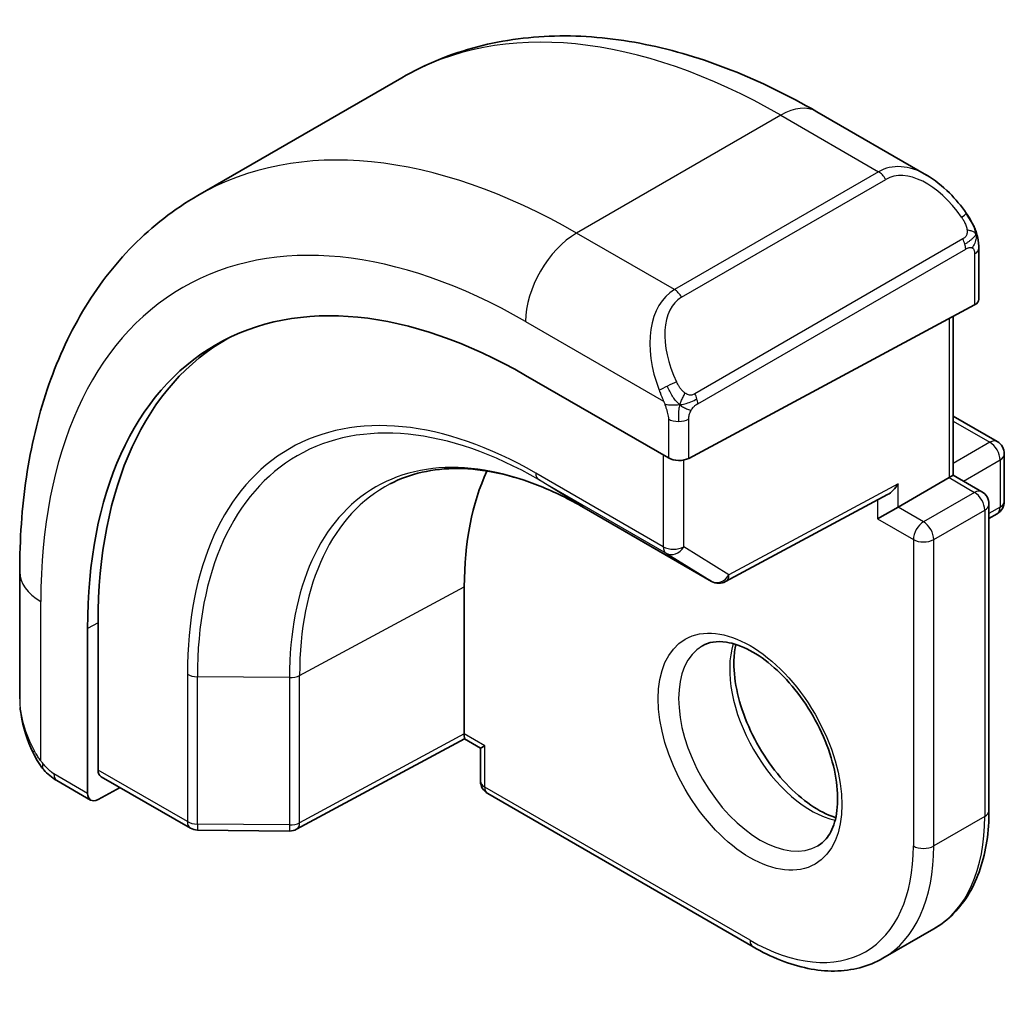
# Model space of a CAD drawing. Units: millimetres. Extents: x 0 to 3950, y 0 to 702.
# Drawn here: x 578 to 592, y 403 to 416 of the extents above; entities that cross this region are included whole.
import ezdxf

# ---------------------------------------------------------------- set-up
doc = ezdxf.new("R2010")
doc.units = ezdxf.units.MM
doc.header["$LTSCALE"] = 2
doc.layers.add('Visible (ISO)', color=7, linetype='Continuous', lineweight=35)
doc.layers.add('Visible Narrow (ISO)', color=7, linetype='Continuous', lineweight=25)

msp = doc.modelspace()

# ---------------------------------------------------------------- linework, layer by layer
at = {"layer": 'Visible (ISO)'}
for p, q in [((583.151, 415.2867), (580.3226, 413.6537)), ((590.4224, 413.9379), (588.901, 414.8162)), ((591.1466, 412.2168), (591.1466, 412.926)), ((591.088, 412.1392), (587.1282, 410.0127)), ((590.7931, 411.9808), (590.7931, 409.779)), ((586.6031, 411.3908), (586.6032, 411.3909)), ((584.8655, 411.1615), (586.8454, 410.0184)), ((590.7931, 410.5955), (591.4002, 410.245)), ((591.5002, 410.0718), (591.5002, 409.4186)), ((590.7931, 409.779), (590.7345, 409.7452)), ((590.7931, 409.779), (591.188, 409.551)), ((590.0274, 409.337), (590.7345, 409.7452)), ((587.638, 408.3054), (589.8823, 409.5107)), ((591.288, 409.3778), (591.288, 405.132)), ((585.6756, 409.329), (587.4434, 408.3084)), ((590.0274, 409.337), (589.7445, 409.1737)), ((591.288, 409.1807), (591.4002, 409.2454)), ((577.8551, 408.4388), (577.8551, 406.6822)), ((584.017, 406.1935), (584.017, 408.2347)), ((578.9417, 405.6944), (578.9417, 407.7356)), ((578.7953, 405.3707), (578.7953, 407.6568)), ((584.0184, 406.125), (581.6923, 404.8726)), ((584.2412, 405.9963), (584.0184, 406.125)), ((584.2998, 406.0302), (584.2412, 405.9963)), ((584.2412, 405.9963), (584.2412, 405.5403)), ((578.3693, 405.549), (578.8382, 405.2783)), ((578.9846, 405.602), (580.2206, 404.8884)), ((579.247, 405.4505), (578.9417, 405.2862)), ((584.3412, 405.3671), (588.0182, 403.2442)), ((580.3186, 404.8616), (581.5955, 404.8487)), ((590.5253, 403.4939), (589.8182, 403.0857))]:
    msp.add_line(p, q, dxfattribs=at)
for centre, start, end in [((591.3002, 410.0718), 0, 60), ((591.088, 409.3778), 0, 60), ((591.3002, 409.4186), 300, 0), ((587.5434, 408.4816), 240, 298.23701), ((584.4412, 405.5403), 180, 240), ((580.3206, 405.0616), 240, 269.42261), ((581.5975, 405.0487), 269.42261, 298.29748)]:
    msp.add_arc(centre, 0.2, start, end, dxfattribs=at)
for centre, major_axis, ratio, start_param, end_param in [((590.3224, 412.8409), (-0.5156, 1.1685), 0.6370667, 5.5703266, 5.5703841), ((584.8655, 404.1522), (-4.2923, 7.4344), 0.5773503, 5.4977871, 7.0685835), ((590.9466, 412.2208), (-0.2, 0.0058), 0.5568606, 2.3724708, 3.157869), ((585.0069, 404.2339), (-4.2888, 7.4284), 0.5773503, 6.2749699, 7.0685835), ((588.9667, 406.5201), (-2.7, 4.6765), 0.5773503, 6.1632032, 6.1632397), ((587.9768, 405.9485), (2.8, -4.8497), 0.5773503, 2.6856514, 2.6856578), ((586.9868, 410.0943), (0.2, -0.0058), 0.5568606, 3.9432671, 5.5140635), ((587.9768, 405.9485), (-2.8, 4.8497), 0.5773503, 0.384921, 0.7853982), ((589.886, 409.7396), (-0.1427, -0.2386), 0.5873369, 0.7763615, 1.579833), ((584.0218, 406.354), (-0.0034, -0.229), 0.0151109, 5.4893599, 6.274758), ((579.0881, 405.7732), (0.1054, 0.17), 0.5971344, 2.3749097, 3.1603079), ((578.9417, 405.4495), (0.1054, 0.17), 0.5971344, 2.3749097, 3.945706)]:
    msp.add_ellipse(centre, major_axis=major_axis, ratio=ratio, start_param=start_param, end_param=end_param, dxfattribs=at)
for points, knots in [([(588.901, 414.8162), (588.51, 415.042), (588.1144, 415.2349), (587.3198, 415.5484), (586.9208, 415.6688), (586.1259, 415.8295), (585.7299, 415.8697), (584.9508, 415.8611), (584.5677, 415.8122), (583.8313, 415.6196), (583.4783, 415.4757), (583.151, 415.2867)], [4.71238898, 4.71238898, 4.71238898, 4.71238898, 4.86946861, 4.86946861, 5.02654825, 5.02654825, 5.18362788, 5.18362788, 5.34070751, 5.34070751, 5.49778714, 5.49778714, 5.49778714, 5.49778714]), ([(590.419, 413.9393), (590.5342, 413.8725), (590.642, 413.7863), (590.8249, 413.6041), (590.9036, 413.509), (590.9729, 413.4079)], [0, 0, 0, 0, 0.041665402, 0.041665402, 0.078481455, 0.078481455, 0.078481455, 0.078481455]), ([(580.3226, 413.6537), (579.9954, 413.4648), (579.6942, 413.231), (579.1592, 412.6896), (578.9253, 412.3823), (578.5283, 411.7119), (578.3651, 411.3488), (578.1068, 410.5801), (578.0116, 410.1743), (577.8858, 409.3294), (577.8551, 408.8903), (577.8551, 408.4388)], [5.49778714, 5.49778714, 5.49778714, 5.49778714, 5.65486678, 5.65486678, 5.81194641, 5.81194641, 5.96902604, 5.96902604, 6.12610567, 6.12610567, 6.28318531, 6.28318531, 6.28318531, 6.28318531]), ([(590.9728, 413.4079), (590.9995, 413.369), (591.0249, 413.329), (591.0593, 413.2668), (591.0705, 413.2456), (591.0911, 413.2025), (591.1001, 413.1798), (591.108, 413.1573)], [0, 0, 0, 0, 0.014157522, 0.014157522, 0.021326162, 0.021326162, 0.028542779, 0.028542779, 0.028542779, 0.028542779]), ([(591.108, 413.1573), (591.1167, 413.1329), (591.124, 413.1085), (591.1357, 413.0562), (591.1396, 413.0283), (591.1448, 412.9765), (591.1466, 412.9522), (591.1466, 412.926)], [0.00002319, 0.00002319, 0.00002319, 0.00002319, 0.007881119, 0.007881119, 0.017233973, 0.017233973, 0.025863548, 0.025863548, 0.025863548, 0.025863548]), ([(582.9876, 409.6581), (583.1255, 409.7301), (583.2736, 409.7843), (583.5891, 409.856), (583.7564, 409.8734), (584.1077, 409.8697), (584.2917, 409.8486), (584.672, 409.767), (584.8682, 409.7064), (585.2679, 409.5464), (585.4714, 409.447), (585.6756, 409.329)], [0.81009339, 0.81009339, 0.81009339, 0.81009339, 0.96223397, 0.96223397, 1.11437456, 1.11437456, 1.26651515, 1.26651515, 1.41865574, 1.41865574, 1.57079633, 1.57079633, 1.57079633, 1.57079633]), ([(587.3182, 407.4158), (587.4049, 407.4658), (587.513, 407.4862), (587.7473, 407.4504), (587.8585, 407.4127), (588.0855, 407.2918), (588.2007, 407.211), (588.4262, 407.0115), (588.5366, 406.8925), (588.7398, 406.6273), (588.8325, 406.481), (588.9894, 406.177), (589.0535, 406.0193), (589.1462, 405.711), (589.1751, 405.5604), (589.1967, 405.2839), (589.1898, 405.1579), (589.1463, 404.9421), (589.1097, 404.8529), (589.0225, 404.7221), (588.9738, 404.6766), (588.9182, 404.6445)], [0.7853982, 0.7853982, 0.7853982, 0.7853982, 1.2186802, 1.2186802, 1.5318492, 1.5318492, 1.8307598, 1.8307598, 2.1327553, 2.1327553, 2.4378878, 2.4378878, 2.7436585, 2.7436585, 3.047346, 3.047346, 3.3471889, 3.3471889, 3.6488228, 3.6488228, 3.9269908, 3.9269908, 3.9269908, 3.9269908]), ([(587.7788, 407.4345), (587.7647, 407.3704), (587.756, 407.2994), (587.749, 407.0975), (587.7614, 406.9574), (587.8214, 406.6623), (587.8693, 406.5073), (587.9973, 406.1987), (588.0777, 406.0452), (588.2626, 405.7573), (588.3671, 405.623), (588.5877, 405.3886), (588.7037, 405.2883), (588.9323, 405.1313), (589.0449, 405.0742), (589.1542, 405.0374), (589.1595, 405.0357), (589.1647, 405.034)], [6.0623685, 6.0623685, 6.0623685, 6.0623685, 6.2442382, 6.2442382, 6.5431488, 6.5431488, 6.8451443, 6.8451443, 7.1502768, 7.1502768, 7.4560475, 7.4560475, 7.759735, 7.759735, 8.0595779, 8.0595779, 8.0747984, 8.0747984, 8.0747984, 8.0747984]), ([(578.0389, 405.9404), (577.959, 406.1072), (577.9012, 406.2867), (577.8685, 406.4973), (577.8645, 406.5294), (577.8615, 406.5615)], [0, 0, 0, 0, 0.055544804, 0.055544804, 0.065503385, 0.065503385, 0.065503385, 0.065503385]), ([(578.1881, 405.6983), (578.178, 405.7101), (578.168, 405.7224), (578.147, 405.7501), (578.1363, 405.7663), (578.1009, 405.8216), (578.0779, 405.862), (578.0508, 405.9157), (578.0448, 405.928), (578.0389, 405.9404)], [0.000023144, 0.000023144, 0.000023144, 0.000023144, 0.004724132, 0.004724132, 0.010529296, 0.010529296, 0.024434228, 0.024434228, 0.02856097, 0.02856097, 0.02856097, 0.02856097]), ([(578.3693, 405.549), (578.3336, 405.5696), (578.3029, 405.5914), (578.2425, 405.64), (578.2143, 405.6675), (578.1881, 405.6983)], [0, 0, 0, 0, 0.013583743, 0.013583743, 0.025826831, 0.025826831, 0.025826831, 0.025826831]), ([(590.5253, 403.4939), (590.6248, 403.5514), (590.7164, 403.6224), (590.88, 403.788), (590.952, 403.8824), (591.0751, 404.0903), (591.1262, 404.2037), (591.2076, 404.446), (591.2379, 404.5749), (591.2781, 404.8449), (591.288, 404.9861), (591.288, 405.132)], [2.35619449, 2.35619449, 2.35619449, 2.35619449, 2.51327412, 2.51327412, 2.67035376, 2.67035376, 2.82743339, 2.82743339, 2.98451302, 2.98451302, 3.14159265, 3.14159265, 3.14159265, 3.14159265]), ([(589.8182, 403.0857), (589.7187, 403.0282), (589.6114, 402.9845), (589.3862, 402.9256), (589.2685, 402.9104), (589.0269, 402.9078), (588.9031, 402.9202), (588.6525, 402.9709), (588.5258, 403.009), (588.2718, 403.1092), (588.1445, 403.1712), (588.0182, 403.2442)], [3.92699082, 3.92699082, 3.92699082, 3.92699082, 4.08407045, 4.08407045, 4.24115008, 4.24115008, 4.39822972, 4.39822972, 4.55530935, 4.55530935, 4.71238898, 4.71238898, 4.71238898, 4.71238898])]:
    msp.add_open_spline(points, degree=3, knots=knots, dxfattribs=at)
at = {"layer": 'Visible Narrow (ISO)'}
for p, q in [((588.401, 414.7667), (585.5726, 413.1337)), ((588.401, 414.7667), (589.7567, 413.984)), ((589.7567, 413.984), (586.9282, 412.351)), ((587.0282, 412.2454), (589.8567, 413.8784)), ((586.9282, 412.351), (585.5726, 413.1337)), ((590.9234, 413.0527), (587.21, 410.9087)), ((587.2514, 410.7693), (590.9648, 412.9133)), ((591.088, 412.8443), (591.088, 412.1392)), ((590.7345, 411.9493), (590.7345, 409.7452)), ((584.8655, 411.9089), (586.7789, 410.8042)), ((586.8454, 410.5581), (586.8454, 410.0184)), ((587.1282, 410.0127), (587.1282, 410.5581)), ((590.7931, 410.5279), (591.3002, 410.2351)), ((591.3002, 410.2351), (590.7931, 409.9423)), ((586.7747, 410.0592), (586.7747, 408.7879)), ((587.0575, 408.7879), (587.0575, 409.9886)), ((590.9345, 409.6974), (591.4416, 409.9902)), ((591.4416, 409.9902), (591.4416, 409.337)), ((586.7747, 408.7879), (585.0069, 409.8085)), ((585.0466, 409.718), (586.8144, 408.6973)), ((585.6739, 409.3301), (585.0466, 409.718)), ((590.0274, 409.658), (587.6848, 408.4)), ((590.0274, 409.337), (590.0274, 409.658)), ((590.7345, 409.7452), (591.088, 409.5411)), ((591.088, 409.5411), (590.3809, 409.1329)), ((589.7445, 409.4367), (589.7445, 409.1737)), ((587.4417, 408.3094), (585.6739, 409.3301)), ((590.3809, 409.1329), (590.0274, 409.337)), ((590.5224, 408.8879), (591.2295, 409.2962)), ((591.2295, 409.2962), (591.2295, 405.0504)), ((591.4416, 409.337), (591.288, 409.2483)), ((589.7445, 409.1737), (590.2395, 408.8879)), ((590.2395, 408.8879), (590.2395, 404.6421)), ((590.5224, 404.6421), (590.5224, 408.8879)), ((586.8144, 408.6973), (587.4417, 408.3094)), ((587.6848, 408.4), (587.0575, 408.7879)), ((581.7339, 407.0055), (584.017, 408.2347)), ((578.148, 405.8212), (578.148, 408.0306)), ((578.9417, 407.7356), (578.7953, 407.6568)), ((580.1792, 407.0212), (580.1792, 404.9799)), ((580.3171, 404.9461), (580.3171, 406.9874)), ((581.594, 406.9745), (580.3171, 406.9874)), ((581.594, 406.9745), (581.594, 404.9333)), ((581.7339, 404.9643), (581.7339, 407.0055)), ((584.017, 406.1935), (581.7339, 404.9643)), ((584.2998, 406.0302), (584.017, 406.1935)), ((584.2998, 405.4586), (584.2998, 406.0302)), ((580.1792, 404.9799), (578.9417, 405.6944)), ((578.7953, 405.3707), (578.3279, 405.6405)), ((587.9768, 403.3357), (584.2998, 405.4586)), ((591.2295, 405.0504), (590.5224, 404.6421)), ((581.594, 404.9333), (580.3171, 404.9461))]:
    msp.add_line(p, q, dxfattribs=at)
for centre, major_axis, ratio, start_param, end_param in [((588.401, 406.1935), (-5.25, 9.0933), 0.5773503, 5.4977871, 6.2831853), ((588.401, 413.9502), (0.5, 0.866), 0.5773503, 0, 0.7853982), ((585.5726, 404.5605), (-5.25, 9.0933), 0.5773503, 5.4977871, 6.2831853), ((584.8655, 404.1522), (-4.75, 8.2272), 0.5773503, 5.4977871, 7.0685835), ((590.3224, 412.8409), (-0.5156, 1.1685), 0.6370667, 5.5703841, 6.3521883), ((590.4224, 412.8986), (-0.5657, 0.9798), 0.5773503, 4.8456515, 6.2831853), ((589.7567, 413.8207), (-0.1, 0.1732), 0.5773503, 4.712389, 5.4977871), ((590.8079, 413.2948), (0.165, 0.1131), 0.0544843, 5.3257618, 6.0641145), ((590.8079, 413.2948), (0.165, 0.1131), 0.0544843, 6.0641145, 6.281257), ((585.5726, 412.3172), (-0.5, -0.866), 0.5773503, 3.9269908, 5.4977871), ((590.8234, 412.9949), (-0.1, 0.1732), 0.5773503, 4.3196899, 4.712389), ((590.8234, 412.9949), (-0.1, 0.1732), 0.5773503, 3.9269908, 4.3196899), ((590.9466, 412.926), (0.2, 0), 0.5773503, 5.4977871, 6.2831853), ((587.4939, 411.2079), (-0.5156, 1.1685), 0.6370667, 0.069003, 1.5065368), ((587.5939, 411.2657), (-0.5657, 0.9798), 0.5773503, 0, 1.4375338), ((586.9282, 412.1877), (-0.1, 0.1732), 0.5773503, 4.712389, 5.4977871), ((586.8581, 411.0144), (0.1804, 0.0863), 0.0544843, 1.6957762, 2.4341289), ((586.8581, 411.0144), (0.1804, 0.0863), 0.0544843, 0.9574235, 1.6957762), ((587.11, 410.851), (0.1, -0.1732), 0.5773503, 1.1780972, 1.5707963), ((587.11, 410.851), (0.1, -0.1732), 0.5773503, 0.7853982, 1.1780972), ((585.0069, 404.2339), (-3.4137, 5.9128), 0.5773503, 5.4977871, 7.0685835), ((585.0466, 404.2568), (-3.3443, 5.7924), 0.5773503, 5.4977871, 7.0685835), ((586.9868, 410.6398), (-0.2, 0), 0.5773503, 0.7853982, 1.5707963), ((586.9868, 410.6398), (-0.2, 0), 0.5773503, 1.5707963, 2.3561945), ((591.3002, 410.0718), (0.1, 0.1732), 0.5773503, 0, 0.7853982), ((591.3002, 410.0718), (0.1, -0.1732), 0.5773503, 0.7853982, 2.3561945), ((585.6739, 404.619), (-2.8849, 4.9969), 0.5773503, 5.4977871, 7.0685835), ((591.3002, 410.0718), (0.2, 0), 0.5773503, 5.4977871, 6.2831853), ((585.1483, 409.8901), (-0.1, -0.1732), 0.5773503, 5.4977871, 6.265732), ((585.7707, 404.6748), (-2.8545, 4.9441), 0.5773503, 6.2584901, 7.0685835), ((591.088, 409.3778), (0.1, 0.1732), 0.5773503, 0, 0.7853982), ((591.088, 409.3778), (0.1, -0.1732), 0.5773503, 0.7853982, 2.3561945), ((591.088, 409.3778), (0.2, 0), 0.5773503, 5.4977871, 6.2831853), ((591.3002, 409.4186), (0.2, 0), 0.5773503, 5.4977871, 6.2831853), ((585.7756, 409.5022), (-0.1, -0.1732), 0.5773503, 6.265732, 6.2831853), ((591.3002, 409.4186), (0.1, -0.1732), 0.5773503, 0, 0.7853982), ((590.3809, 408.9696), (-0.1, -0.1732), 0.5773503, 3.9269908, 5.4977871), ((590.3809, 408.9696), (-0.1, 0.1732), 0.5773503, 3.9269908, 5.4977871), ((590.3809, 408.9696), (0.2, 0), 0.5773503, 3.9269908, 5.4977871), ((586.9161, 408.8695), (-0.2, 0), 0.5773503, 0.7853982, 2.3561945), ((586.9161, 408.8695), (-0.1, -0.1732), 0.5773503, 5.4977871, 6.265732), ((586.9161, 408.8695), (-0.1052, -0.1701), 0.8163722, 0.0246764, 1.5954727), ((578.8551, 408.4388), (-1, 0), 0.5773503, 0, 0.7853982), ((587.5434, 408.4816), (-0.1052, -0.1701), 0.8163722, 0.0246764, 1.5954727), ((587.5434, 408.4816), (0.0946, -0.1762), 0.5971478, 0, 0.8034714), ((587.5434, 408.4816), (-0.1, -0.1732), 0.5773503, 6.265732, 6.2831853), ((588.8253, 406.4384), (0.8, -1.3856), 0.5773503, 3.6302524, 5.7945255), ((588.1182, 406.0302), (0.8, -1.3856), 0.5773503, 3.1415927, 6.2831853), ((580.3206, 407.1028), (0.2, 0), 0.5773503, 3.9269908, 4.6949357), ((581.5975, 407.09), (-0.2, 0), 0.5773503, 1.553343, 2.3212879), ((578.8551, 406.2203), (-0.7542, 1.0308), 0.6370667, 0.7163979, 1.3685308), ((578.2193, 406.0268), (-0.1804, -0.0863), 0.0544843, 5.7639035, 6.2830918), ((578.4693, 405.7222), (-0.1, -0.1732), 0.5773503, 5.4977871, 6.2831853), ((584.4412, 405.5403), (-0.2, 0), 0.5773503, 0, 0.7853982), ((584.4412, 405.5403), (-0.1, -0.1732), 0.5773503, 5.4977871, 6.2831853), ((591.088, 405.132), (0.2, 0), 0.5773503, 5.4977871, 6.2831853), ((588.8253, 406.4384), (1.7, -2.9445), 0.5773503, 0, 0.7853982), ((580.3206, 405.0616), (-0.2, 0), 0.5773503, 0.7853982, 1.553343), ((580.3206, 405.0616), (-0.1, -0.1732), 0.5773503, 5.4977871, 6.2831853), ((580.3206, 405.0616), (-0.002, -0.2), 0.0142498, 5.3279405, 6.2831853), ((581.5975, 405.0487), (-0.2, 0), 0.5773503, 1.553343, 2.3212879), ((581.5975, 405.0487), (-0.002, -0.2), 0.0142498, 5.3279405, 6.2831853), ((581.5975, 405.0487), (0.0948, -0.1761), 0.5568493, 0, 0.8022527), ((587.9768, 405.9485), (1.6, -2.7713), 0.5773503, 5.4977871, 7.0685835), ((588.1182, 406.0302), (1.7, -2.9445), 0.5773503, 0, 0.7853982), ((590.3809, 404.7238), (-0.2, 0), 0.5773503, 0.7853982, 2.3561945), ((588.1182, 403.4174), (-0.1, -0.1732), 0.5773503, 5.4977871, 6.2831853)]:
    msp.add_ellipse(centre, major_axis=major_axis, ratio=ratio, start_param=start_param, end_param=end_param, dxfattribs=at)
msp.add_ellipse((587.9768, 405.9485), major_axis=(-0.9, 1.5588), ratio=0.5773503, dxfattribs=at)
for points, knots in [([(590.9079, 413.3525), (590.9124, 413.3459), (590.9169, 413.3393), (590.9215, 413.3322), (590.9261, 413.3251), (590.9307, 413.3176), (590.9353, 413.3095), (590.9399, 413.3015), (590.9445, 413.2929), (590.9488, 413.2841), (590.9532, 413.2752), (590.9574, 413.2659), (590.9612, 413.2567), (590.965, 413.2473), (590.9685, 413.2379), (590.9715, 413.2287), (590.9745, 413.2194), (590.977, 413.2103), (590.979, 413.2013), (590.981, 413.1923), (590.9824, 413.1834), (590.9834, 413.1747)], [0, 0, 0, 0, 0.071275, 0.071275, 0.071275, 0.14246065, 0.14246065, 0.14246065, 0.21364074, 0.21364074, 0.21364074, 0.28489899, 0.28489899, 0.28489899, 0.35632005, 0.35632005, 0.35632005, 0.42799051, 0.42799051, 0.42799051, 0.5, 0.5, 0.5, 0.5]), ([(590.9834, 413.1747), (590.9843, 413.1661), (590.9846, 413.1575), (590.9844, 413.1492), (590.9843, 413.141), (590.9835, 413.133), (590.9821, 413.1255), (590.9807, 413.1181), (590.9788, 413.1111), (590.9763, 413.1048), (590.9737, 413.0984), (590.9706, 413.0927), (590.967, 413.0877), (590.9638, 413.083), (590.9602, 413.079), (590.9562, 413.0752), (590.9514, 413.0707), (590.9457, 413.0664), (590.9399, 413.0625), (590.9345, 413.059), (590.9291, 413.0559), (590.9234, 413.0527)], [0.5, 0.5, 0.5, 0.5, 0.57172447, 0.57172447, 0.57172447, 0.6426242, 0.6426242, 0.6426242, 0.71336021, 0.71336021, 0.71336021, 0.78457822, 0.78457822, 0.78457822, 0.85049403, 0.85049403, 0.85049403, 0.92879556, 0.92879556, 0.92879556, 1, 1, 1, 1]), ([(591.1076, 413.1251), (591.1112, 413.1365), (591.1117, 413.1466), (591.108, 413.1572), (591.108, 413.1573)], [0, 0, 0, 0, 0.33333333, 0.33585864, 0.33585864, 0.33585864, 0.33585864]), ([(590.9648, 412.9133), (590.9689, 412.9156), (590.9731, 412.918), (590.9773, 412.9203), (590.9816, 412.9225), (590.9859, 412.9247), (590.9905, 412.9267), (590.9949, 412.9286), (590.9995, 412.9303), (591.0042, 412.9317), (591.0088, 412.9331), (591.0135, 412.9341), (591.018, 412.9348), (591.0226, 412.9355), (591.0271, 412.9357), (591.0315, 412.9355), (591.0358, 412.9353), (591.04, 412.9347), (591.0439, 412.9336), (591.048, 412.9324), (591.0518, 412.9308), (591.0553, 412.9289)], [0, 0, 0, 0, 0.07187067, 0.07187067, 0.07187067, 0.14250295, 0.14250295, 0.14250295, 0.21256871, 0.21256871, 0.21256871, 0.28268769, 0.28268769, 0.28268769, 0.35348445, 0.35348445, 0.35348445, 0.42564648, 0.42564648, 0.42564648, 0.5, 0.5, 0.5, 0.5]), ([(591.0553, 412.9289), (591.0594, 412.9265), (591.0633, 412.9236), (591.0668, 412.9201), (591.0703, 412.9167), (591.0734, 412.9127), (591.076, 412.9083), (591.0786, 412.904), (591.0808, 412.8992), (591.0825, 412.8941), (591.0841, 412.8891), (591.0854, 412.8838), (591.0862, 412.8783), (591.0864, 412.877), (591.0866, 412.8758), (591.0867, 412.8746), (591.0873, 412.8702), (591.0876, 412.8657), (591.0878, 412.8613), (591.088, 412.8556), (591.088, 412.8499), (591.088, 412.8443)], [0.5, 0.5, 0.5, 0.5, 0.58502424, 0.58502424, 0.58502424, 0.66947181, 0.66947181, 0.66947181, 0.75324782, 0.75324782, 0.75324782, 0.83626522, 0.83626522, 0.83626522, 0.85443497, 0.85443497, 0.85443497, 0.91835525, 0.91835525, 0.91835525, 1, 1, 1, 1]), ([(587.0747, 410.9173), (587.0648, 410.9246), (587.0549, 410.9331), (587.0453, 410.9427), (587.0358, 410.952), (587.0265, 410.9625), (587.0174, 410.9739), (587.009, 410.9845), (587.001, 410.9957), (586.9938, 411.0068), (586.9865, 411.0181), (586.98, 411.0294), (586.9741, 411.0404), (586.9682, 411.0513), (586.9629, 411.062), (586.9581, 411.0721)], [0.5, 0.5, 0.5, 0.5, 0.60524772, 0.60524772, 0.60524772, 0.707891, 0.707891, 0.707891, 0.80414857, 0.80414857, 0.80414857, 0.90207429, 0.90207429, 0.90207429, 1, 1, 1, 1]), ([(586.7179, 410.9552), (586.7199, 410.9502), (586.726, 410.9343), (586.7338, 410.9145), (586.7388, 410.9019), (586.7445, 410.8878), (586.7501, 410.874), (586.7559, 410.8597), (586.7616, 410.8456), (586.7665, 410.8338), (586.7726, 410.8193), (586.7773, 410.8082), (586.7789, 410.8043)], [0, 0, 0, 0, 0.3215828, 0.3215828, 0.3215828, 0.5255123, 0.5255123, 0.5255123, 0.7373622, 0.7373622, 0.7373622, 1, 1, 1, 1]), ([(587.21, 410.9087), (587.1972, 410.9013), (587.184, 410.8939), (587.1697, 410.8903), (587.1556, 410.8868), (587.1405, 410.8872), (587.1247, 410.8917), (587.1078, 410.8964), (587.0903, 410.9058), (587.0747, 410.9173)], [0, 0, 0, 0, 0.16464555, 0.16464555, 0.16464555, 0.3268563, 0.3268563, 0.3268563, 0.5, 0.5, 0.5, 0.5]), ([(586.7789, 410.8043), (586.78, 410.8017), (586.7814, 410.7982), (586.783, 410.794), (586.7869, 410.7842), (586.792, 410.7703), (586.7978, 410.7541)], [0.00000016, 0.00000016, 0.00000016, 0.00000016, 0.07789573, 0.07789573, 0.07789573, 0.25827312, 0.25827312, 0.25827312, 0.25827312]), ([(586.7978, 410.7541), (586.8021, 410.7419), (586.8069, 410.7283), (586.8117, 410.7142), (586.8161, 410.7012), (586.8205, 410.6877), (586.8243, 410.6743), (586.8281, 410.6608), (586.8314, 410.6474), (586.8341, 410.6348), (586.8371, 410.6206), (586.8395, 410.6074), (586.8414, 410.5958), (586.8443, 410.578), (586.8454, 410.5646), (586.8454, 410.5581)], [0.25827312, 0.25827312, 0.25827312, 0.25827312, 0.39314391, 0.39314391, 0.39314391, 0.51690147, 0.51690147, 0.51690147, 0.64201572, 0.64201572, 0.64201572, 0.78266988, 0.78266988, 0.78266988, 1, 1, 1, 1]), ([(587.1607, 410.68), (587.1691, 410.6943), (587.179, 410.708), (587.1894, 410.7199), (587.1996, 410.7316), (587.2103, 410.7416), (587.221, 410.7497), (587.2222, 410.7507), (587.2235, 410.7516), (587.2248, 410.7525), (587.234, 410.7592), (587.243, 410.7645), (587.2514, 410.7693)], [0.5, 0.5, 0.5, 0.5, 0.6699894, 0.6699894, 0.6699894, 0.83656608, 0.83656608, 0.83656608, 0.85622576, 0.85622576, 0.85622576, 1, 1, 1, 1]), ([(587.1282, 410.5581), (587.1282, 410.5647), (587.1283, 410.5714), (587.1287, 410.5788), (587.1291, 410.5859), (587.13, 410.5937), (587.1314, 410.6019), (587.1328, 410.6101), (587.1348, 410.6188), (587.1375, 410.6275), (587.1401, 410.6363), (587.1434, 410.6452), (587.1473, 410.6539), (587.1513, 410.6629), (587.1558, 410.6717), (587.1607, 410.68)], [0, 0, 0, 0, 0.10026775, 0.10026775, 0.10026775, 0.19847065, 0.19847065, 0.19847065, 0.29651622, 0.29651622, 0.29651622, 0.39628078, 0.39628078, 0.39628078, 0.5, 0.5, 0.5, 0.5]), ([(578.148, 405.8212), (578.1471, 405.8224), (578.1455, 405.8244), (578.1435, 405.8271), (578.1392, 405.8328), (578.1328, 405.8416), (578.1255, 405.8521), (578.1201, 405.8599), (578.1141, 405.8685), (578.1082, 405.8775), (578.1025, 405.8861), (578.0969, 405.8949), (578.0916, 405.9035), (578.0857, 405.9129), (578.0803, 405.922), (578.0756, 405.9299), (578.0679, 405.943), (578.0623, 405.953), (578.0603, 405.9567)], [0.00000014, 0.00000014, 0.00000014, 0.00000014, 0.09424462, 0.09424462, 0.09424462, 0.29608497, 0.29608497, 0.29608497, 0.44613462, 0.44613462, 0.44613462, 0.58843853, 0.58843853, 0.58843853, 0.74422937, 0.74422937, 0.74422937, 1, 1, 1, 1]), ([(578.182, 405.7798), (578.1747, 405.7884), (578.168, 405.7963), (578.1625, 405.803), (578.156, 405.8109), (578.151, 405.8173), (578.148, 405.8212)], [0.74172688, 0.74172688, 0.74172688, 0.74172688, 0.86054632, 0.86054632, 0.86054632, 1, 1, 1, 1]), ([(578.1881, 405.6983), (578.1809, 405.7067), (578.1697, 405.7313), (578.1748, 405.7637), (578.182, 405.7798)], [0.33813174, 0.33813174, 0.33813174, 0.33813174, 0.66666667, 1, 1, 1, 1]), ([(578.3279, 405.6405), (578.323, 405.6434), (578.3139, 405.6495), (578.3023, 405.6588), (578.2948, 405.6648), (578.2863, 405.6719), (578.2772, 405.6798), (578.2692, 405.6868), (578.2608, 405.6943), (578.2524, 405.7024), (578.2443, 405.7102), (578.2362, 405.7185), (578.2283, 405.7269), (578.2203, 405.7356), (578.2124, 405.7444), (578.205, 405.753), (578.1968, 405.7624), (578.189, 405.7714), (578.182, 405.7798)], [0, 0, 0, 0, 0.19035453, 0.19035453, 0.19035453, 0.31386322, 0.31386322, 0.31386322, 0.42140608, 0.42140608, 0.42140608, 0.52396797, 0.52396797, 0.52396797, 0.62813475, 0.62813475, 0.62813475, 0.74172688, 0.74172688, 0.74172688, 0.74172688])]:
    msp.add_open_spline(points, degree=3, knots=knots, dxfattribs=at)
for points in [[(591.1076, 413.1251), (591.1062, 413.1341), (591.1023, 413.1525), (591.0933, 413.1827), (591.0791, 413.2172), (591.0592, 413.2586), (591.0326, 413.3078), (591.0013, 413.3586), (590.981, 413.3878), (590.9702, 413.4032)], [(591.1076, 413.1251), (591.1007, 413.1348), (591.0852, 413.15), (591.0417, 413.1647), (591.0029, 413.1715), (590.9834, 413.1747)], [(591.1076, 413.1251), (591.1061, 413.1203), (591.1018, 413.1101), (591.091, 413.093), (591.0747, 413.0731), (591.0514, 413.0499), (591.0205, 413.0242), (590.9863, 413.0004), (590.9652, 412.9884), (590.9541, 412.982)], [(591.1076, 413.1251), (591.111, 413.1042), (591.1131, 413.0653), (591.095, 412.993), (591.0691, 412.9477), (591.0553, 412.9289)], [(591.1076, 413.1251), (591.1111, 413.1203), (591.1175, 413.1097), (591.1259, 413.0891), (591.1335, 413.0617), (591.14, 413.0238), (591.145, 412.9751), (591.1466, 412.9425), (591.1466, 412.926)], [(587.0034, 410.7552), (586.9937, 410.7634), (586.9742, 410.7816), (586.9417, 410.8179), (586.904, 410.8694), (586.8619, 410.9417), (586.8414, 410.9891), (586.8309, 411.0134)], [(587.0034, 410.7552), (587.0087, 410.7718), (587.0205, 410.8029), (587.0484, 410.8586), (587.0677, 410.8987), (587.0747, 410.9173)], [(587.0034, 410.7552), (586.982, 410.7522), (586.9412, 410.7486), (586.8634, 410.7504), (586.8153, 410.7522), (586.7978, 410.7541)], [(587.0034, 410.7552), (587.0002, 410.7452), (586.9946, 410.7247), (586.9883, 410.689), (586.9841, 410.6434), (586.9838, 410.5831), (586.9868, 410.5442), (586.9868, 410.5243)], [(587.0034, 410.7552), (587.0249, 410.7582), (587.0675, 410.7663), (587.1575, 410.7935), (587.2148, 410.8231), (587.2407, 410.838)], [(587.0034, 410.7552), (587.0196, 410.7416), (587.0507, 410.7196), (587.11, 410.692), (587.1469, 410.6829), (587.1607, 410.68)]]:
    msp.add_open_spline(points, degree=3, dxfattribs=at)

doc.saveas('drawing.dxf')
